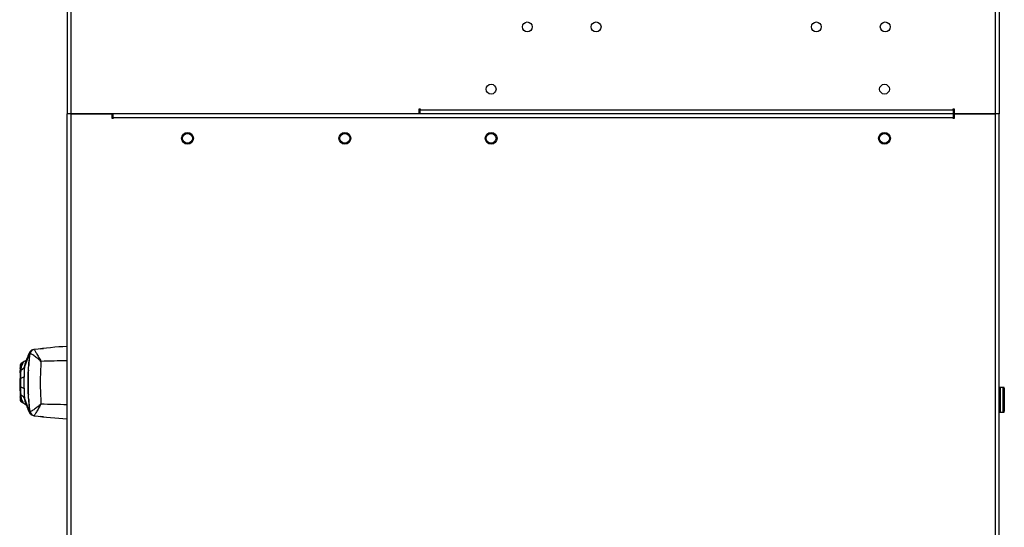
# Model space of a CAD drawing. Units: millimetres. Extents: x 1 to 203, y 1 to 174.
# Drawn here: x 147 to 172, y 82 to 95 of the extents above; entities that cross this region are included whole.
import ezdxf

# ---------------------------------------------------------------- set-up
doc = ezdxf.new("R2010")
doc.units = ezdxf.units.MM

msp = doc.modelspace()

# ---------------------------------------------------------------- linework, layer by layer
for p, q in [((147.99288, 103.21177), (147.99288, 92.73677)), ((148.09288, 103.21177), (148.09288, 92.73677)), ((171.59288, 92.73677), (171.59288, 103.21177)), ((171.69288, 103.21177), (171.69288, 92.73677)), ((148.09288, 92.73677), (147.99288, 92.73677)), ((147.99288, 47.63677), (147.99288, 92.73677)), ((156.94288, 92.73677), (148.09288, 92.73677)), ((148.09288, 92.73677), (148.09288, 47.63677)), ((148.09288, 92.73677), (149.11788, 92.73677)), ((149.14288, 92.71177), (149.14288, 92.73677)), ((149.14288, 92.61177), (149.14288, 92.71177)), ((149.16788, 92.63677), (149.16788, 92.73677)), ((149.16788, 92.63677), (149.16788, 92.61177)), ((170.51788, 92.63677), (149.16788, 92.63677)), ((156.94288, 92.86177), (156.96788, 92.86177)), ((156.94288, 92.73677), (156.94288, 92.86177)), ((156.96788, 92.78677), (156.94288, 92.78677)), ((170.51788, 92.73677), (156.94288, 92.73677)), ((156.96788, 92.86177), (156.96788, 92.83677)), ((156.96788, 92.83677), (170.51788, 92.83677)), ((156.96788, 92.73677), (156.96788, 92.83677)), ((170.51788, 92.73677), (156.96788, 92.73677)), ((170.51788, 92.86177), (170.54288, 92.86177)), ((170.51788, 92.83677), (170.51788, 92.86177)), ((170.51788, 92.83677), (170.51788, 92.73677)), ((170.51788, 92.73677), (170.51788, 92.63677)), ((170.51788, 92.73677), (170.54288, 92.73677)), ((170.51788, 92.68677), (170.54288, 92.68677)), ((170.51788, 92.61177), (170.51788, 92.63677)), ((170.54288, 92.86177), (170.54288, 92.73677)), ((171.59288, 92.73677), (170.54288, 92.73677)), ((170.55961, 92.73536), (170.54288, 92.73677)), ((170.54288, 92.71177), (170.54288, 92.73677)), ((170.54288, 92.71177), (170.54288, 92.61177)), ((170.56788, 92.73677), (171.59288, 92.73677)), ((171.69288, 92.73677), (171.59288, 92.73677)), ((171.59288, 47.63677), (171.59288, 92.73677)), ((171.69288, 47.63677), (171.69288, 92.73677)), ((149.16788, 92.61177), (149.14288, 92.61177)), ((170.54288, 92.61177), (170.51788, 92.61177)), ((147.02711, 86.62256), (146.91008, 86.2991)), ((146.9106, 86.30314), (147.03083, 86.6385)), ((147.04858, 86.63817), (147.03963, 86.56062)), ((147.15569, 86.74019), (147.16557, 86.74146)), ((147.31109, 86.75989), (147.39012, 86.76911)), ((146.90229, 86.43311), (146.82538, 86.38871)), ((146.82538, 86.38871), (146.82538, 86.27628)), ((146.79958, 86.27261), (146.79545, 86.14927)), ((146.79958, 86.25965), (146.79958, 86.27261)), ((146.82312, 86.22346), (146.82538, 86.27628)), ((147.00789, 86.29927), (147.01809, 86.29927)), ((147.0098, 86.21261), (147.00789, 86.17487)), ((146.79545, 85.99998), (146.79545, 85.96358)), ((146.79545, 85.96358), (146.79649, 85.96358)), ((146.79624, 85.89927), (146.79958, 85.89927)), ((146.79958, 85.89927), (146.82457, 85.89927)), ((146.99838, 86.04927), (147.00789, 86.04927)), ((146.78911, 85.83869), (146.79958, 85.52593)), ((146.99838, 85.74927), (147.00719, 85.74927)), ((147.00789, 85.62355), (147.00976, 85.58651)), ((171.79538, 85.77927), (171.71788, 85.77927)), ((171.71788, 85.77927), (171.71788, 85.14427)), ((171.79538, 85.14427), (171.79538, 85.77927)), ((171.82038, 85.75427), (171.82038, 85.16927)), ((146.79958, 85.52593), (146.79958, 85.53729)), ((146.82538, 85.52225), (146.82312, 85.57506)), ((146.82538, 85.52225), (146.82538, 85.40984)), ((146.82538, 85.40984), (146.90241, 85.36537)), ((146.91008, 85.49941), (147.02711, 85.17599)), ((147.03083, 85.16004), (146.9106, 85.49537)), ((147.01767, 85.49927), (147.00789, 85.49927)), ((147.03967, 85.23794), (147.0486, 85.1604)), ((171.71788, 85.14427), (171.79538, 85.14427)), ((147.39012, 85.02944), (147.31389, 85.03843)), ((147.39012, 85.02944), (147.39792, 85.0298))]:
    msp.add_line(p, q)
at = {"flags": 128}
for points in [[(146.82038, 86.02269), (146.81596, 86.02172), (146.81199, 86.02063), (146.80855, 86.01943), (146.80566, 86.01813), (146.80338, 86.01676), (146.80172, 86.01532), (146.80072, 86.01385), (146.80038, 86.01236)], [(146.82038, 85.77559), (146.81596, 85.77656), (146.81199, 85.77765), (146.80855, 85.77886), (146.80566, 85.78016), (146.80338, 85.78153), (146.80172, 85.78297), (146.80072, 85.78445), (146.80038, 85.78594)]]:
    msp.add_lwpolyline(points, dxfattribs=at)
for centre, radius in [((159.69288, 94.94493), 0.125), ((161.44288, 94.94493), 0.125), ((167.04288, 94.94493), 0.125), ((168.79288, 94.94493), 0.125), ((158.77413, 93.36177), 0.125), ((168.77413, 93.36177), 0.125), ((151.05538, 92.11177), 0.15), ((151.05538, 92.11177), 0.125), ((155.05538, 92.11177), 0.15), ((155.05538, 92.11177), 0.125), ((158.77413, 92.11177), 0.15), ((158.77413, 92.11177), 0.125), ((168.77413, 92.11177), 0.15), ((168.77413, 92.11177), 0.125)]:
    msp.add_circle(centre, radius)
for centre, radius, start, end in [((149.11788, 92.71177), 0.025, 0, 90), ((170.56788, 92.71177), 0.025, 90, 180), ((147.12349, 86.60851), 0.09739, 162.067613, 171.706052), ((147.17383, 86.61644), 0.12498, 97.689646, 172.659782), ((147.17387, 86.61651), 0.125, 97.699288, 172.663356), ((148.49686, 76.83054), 10, 92.888792, 97.699288), ((146.85038, 86.3454), 0.05, 120, 180), ((148.49141, 48.61389), 37.84275, 90.75482, 91.757547), ((146.82457, 86.27177), 0.025, 90, 178.082348), ((146.83846, 86.24044), 0.03816, 110.038155, 176.257897), ((146.8333, 86.19197), 0.03309, 107.924503, 174.153676), ((146.83315, 86.19172), 0.03295, 107.769893, 174.057276), ((146.98587, 86.29236), 0.07628, 172.88012, 175.43846), ((147.0088, 86.28832), 0.09931, 171.416673, 173.766865), ((146.81855, 86.14312), 0.12045, 270.873336, 311.753572), ((146.8185, 85.65528), 0.12033, 48.163866, 89.103122), ((171.71788, 85.75427), 0.025, 90, 180), ((171.79538, 85.75427), 0.025, 0, 90), ((146.82457, 85.52677), 0.025, 181.917652, 270), ((146.83316, 85.6068), 0.03295, 185.941012, 252.22747), ((146.83331, 85.60655), 0.03309, 185.844821, 252.072987), ((146.83846, 85.5581), 0.03816, 183.741665, 249.960947), ((146.85038, 85.45314), 0.05, 180, 240), ((146.98586, 85.50615), 0.07627, 184.563829, 187.121286), ((147.0088, 85.5102), 0.09931, 186.235903, 188.585266), ((148.49141, 123.18465), 37.84275, 268.242453, 269.24518), ((147.12349, 85.19003), 0.0974, 188.290661, 197.933737), ((147.17383, 85.1821), 0.12498, 187.340212, 262.310354), ((147.17387, 85.18203), 0.125, 187.336644, 262.300712), ((171.71788, 85.16927), 0.025, 180, 270), ((171.79538, 85.16927), 0.025, 270, 0), ((148.49686, 94.968), 10, 262.300712, 267.111208)]:
    msp.add_arc(centre, radius, start, end)
for points, knots in [([(147.02934, 86.64927), (147.00984, 86.60399), (146.98214, 86.53965), (146.95459, 86.47566), (146.94643, 86.45671)], [0, 0, 0, 0, 0.70386133, 1, 1, 1, 1]), ([(147.00288, 85.89927), (147.00396, 85.98249), (147.00613, 86.14937), (147.02244, 86.39659), (147.04073, 86.55375), (147.04988, 86.63241)], [0, 0, 0, 0, 0.331960498, 0.665650579, 1, 1, 1, 1]), ([(147.04858, 86.63817), (147.04782, 86.63808), (147.04576, 86.63782), (147.04196, 86.63679), (147.03725, 86.63464), (147.03338, 86.63187), (147.03067, 86.62889), (147.02938, 86.62711), (147.02819, 86.62519), (147.02742, 86.62332), (147.02711, 86.62256)], [0, 0, 0, 0, 0.11803393, 0.31789195, 0.57448597, 0.81225347, 0.86291537, 0.92785837, 0.97085041, 1, 1, 1, 1]), ([(147.03083, 86.6385), (147.02981, 86.64457), (147.02873, 86.65106), (147.02955, 86.64928), (147.0296, 86.64917)], [0, 0, 0, 0, 0.93633744, 1, 1, 1, 1]), ([(147.14738, 86.73907), (147.13488, 86.73643), (147.10965, 86.73112), (147.07546, 86.7109), (147.04702, 86.68345), (147.03534, 86.66091), (147.02955, 86.64975)], [0, 0, 0, 0, 0.24826632, 0.50074253, 0.75281086, 1, 1, 1, 1]), ([(147.03083, 86.6385), (147.03356, 86.64549), (147.03832, 86.65768), (147.04824, 86.67432), (147.06299, 86.69338), (147.07993, 86.70984), (147.09237, 86.71549), (147.0967, 86.71746)], [0, 0, 0, 0, 0.15389495, 0.26853445, 0.4646095, 0.81354921, 1, 1, 1, 1]), ([(147.12889, 86.73402), (147.11815, 86.72945), (147.09676, 86.72036), (147.07246, 86.69678), (147.05531, 86.66906), (147.05082, 86.64843), (147.04858, 86.63817)], [0, 0, 0, 0, 0.25341363, 0.50489019, 0.75374199, 1, 1, 1, 1]), ([(147.33077, 86.43884), (147.29781, 86.46783), (147.23134, 86.5263), (147.14191, 86.59413), (147.08424, 86.62857), (147.05536, 86.63822), (147.05172, 86.63436), (147.04988, 86.63241)], [0, 0, 0, 0, 0.239222838, 0.482489987, 0.734088538, 0.865510902, 1, 1, 1, 1]), ([(147.15711, 86.7403), (147.15711, 86.74033), (147.15712, 86.74038), (147.15712, 86.74038), (147.15712, 86.74039)], [0, 0, 0, 0, 0.55999828, 1, 1, 1, 1]), ([(147.15711, 86.7403), (147.16075, 86.73432), (147.1679, 86.72255), (147.213, 86.64939), (147.26801, 86.55388), (147.30999, 86.47692), (147.33077, 86.43884)], [0, 0, 0, 0, 0.261797321, 0.515152662, 0.760090891, 1, 1, 1, 1]), ([(147.39288, 86.76926), (147.39236, 86.76925), (147.39144, 86.76924), (147.39052, 86.76915), (147.39012, 86.76911)], [0, 0, 0, 0, 0.56148745, 1, 1, 1, 1]), ([(147.39792, 86.76875), (147.39698, 86.76891), (147.3953, 86.76921), (147.39362, 86.76924), (147.39288, 86.76926)], [0, 0, 0, 0, 0.55991936, 1, 1, 1, 1]), ([(146.82538, 86.27628), (146.83889, 86.31542), (146.85925, 86.3744), (146.8914, 86.42199), (146.89745, 86.4287), (146.90045, 86.43205)], [0, 0, 0, 0, 0.497546465, 0.749936529, 1, 1, 1, 1]), ([(146.95079, 86.46646), (146.94899, 86.46422), (146.94556, 86.45994), (146.91504, 86.44106), (146.90047, 86.43206)], [0, 0, 0, 0, 0.52281391, 1, 1, 1, 1]), ([(146.94711, 86.45644), (146.93944, 86.43758), (146.9231, 86.39744), (146.91465, 86.33494), (146.91018, 86.30181)], [0, 0, 0, 0, 0.47005045, 1, 1, 1, 1]), ([(147.03334, 86.54927), (147.03324, 86.54783), (147.03304, 86.54495), (147.03156, 86.52382), (147.02955, 86.49501), (147.02633, 86.44897), (147.02188, 86.38537), (147.01816, 86.33216), (147.01639, 86.30684)], [0, 0, 0, 0, 0.12811506, 0.25662223, 0.38480885, 0.51326641, 0.76847469, 1, 1, 1, 1]), ([(147.33077, 86.43884), (147.32528, 86.35012), (147.31431, 86.17288), (147.30993, 85.8992), (147.31429, 85.6258), (147.32529, 85.44814), (147.33077, 85.3597)], [0, 0, 0, 0, 0.24997431, 0.49941445, 0.75081855, 1, 1, 1, 1]), ([(146.80038, 86.3454), (146.80038, 86.33952), (146.80038, 86.32902), (146.80038, 86.26923), (146.80038, 86.24293)], [0, 0, 0, 0, 0.56, 1, 1, 1, 1]), ([(146.80038, 86.24293), (146.80038, 86.2345), (146.80038, 86.2195), (146.80038, 86.2027), (146.80038, 86.19534)], [0, 0, 0, 0, 0.56165269, 1, 1, 1, 1]), ([(146.80038, 86.19534), (146.80038, 86.1953), (146.80038, 86.19523), (146.80038, 86.19516), (146.80038, 86.19513)], [0, 0, 0, 0, 0.55989003, 1, 1, 1, 1]), ([(146.80038, 86.19513), (146.80038, 86.16406), (146.80038, 86.10861), (146.80038, 86.04175), (146.80038, 86.01236)], [0, 0, 0, 0, 0.56033268, 1, 1, 1, 1]), ([(146.82038, 86.02269), (146.82069, 86.05916), (146.82131, 86.13218), (146.8225, 86.19277), (146.8231, 86.22309)], [0, 0, 0, 0, 0.49949545, 1, 1, 1, 1]), ([(146.8231, 86.22309), (146.83392, 86.22729), (146.85546, 86.23565), (146.88074, 86.25364), (146.90013, 86.27451), (146.9066, 86.29046), (146.90983, 86.29843)], [0, 0, 0, 0, 0.25127231, 0.50024814, 0.75050963, 1, 1, 1, 1]), ([(146.82312, 86.22346), (146.82311, 86.22339), (146.82311, 86.22327), (146.8231, 86.22315), (146.8231, 86.22309)], [0, 0, 0, 0, 0.55952036, 1, 1, 1, 1]), ([(146.91018, 86.30181), (146.90694, 86.29375), (146.90044, 86.2776), (146.88098, 86.25609), (146.85561, 86.23726), (146.83398, 86.22807), (146.82312, 86.22346)], [0, 0, 0, 0, 0.24948821, 0.49974963, 0.74872685, 1, 1, 1, 1]), ([(146.91008, 86.2991), (146.90762, 86.26192), (146.9027, 86.18749), (146.90007, 86.09803), (146.89876, 86.05327)], [0, 0, 0, 0, 0.499573881, 1, 1, 1, 1]), ([(146.90983, 86.29843), (146.90988, 86.29858), (146.90997, 86.29886), (146.91004, 86.29903), (146.91008, 86.2991)], [0, 0, 0, 0, 0.55451077, 1, 1, 1, 1]), ([(146.91018, 86.30181), (146.91026, 86.30209), (146.91041, 86.30258), (146.91054, 86.30297), (146.9106, 86.30314)], [0, 0, 0, 0, 0.55608029, 1, 1, 1, 1]), ([(147.00789, 86.18528), (147.00678, 86.16938), (147.00473, 86.14011), (147.00219, 86.10375), (147.00017, 86.07483), (146.99868, 86.05364), (146.99848, 86.05073), (146.99838, 86.04927)], [0, 0, 0, 0, 0.22911231, 0.42145607, 0.61392799, 0.80666319, 1, 1, 1, 1]), ([(147.00789, 86.29927), (147.00789, 86.29857), (147.00789, 86.29704), (147.00789, 86.28354), (147.00789, 86.25828), (147.00789, 86.21138), (147.00789, 86.13431), (147.00789, 86.02519), (147.00789, 85.89927), (147.00789, 85.77335), (147.00789, 85.66424), (147.00789, 85.58716), (147.00789, 85.54026), (147.00789, 85.515), (147.00789, 85.5015), (147.00789, 85.49998), (147.00789, 85.49927)], [0, 0, 0, 0, 0.03232479, 0.06996846, 0.11500408, 0.16979752, 0.2611712, 0.37366923, 0.5, 0.62633077, 0.7388288, 0.83020248, 0.88499592, 0.93003154, 0.96767521, 1, 1, 1, 1]), ([(146.79649, 85.96358), (146.79641, 85.95158), (146.79627, 85.93014), (146.79625, 85.9087), (146.79624, 85.89927)], [0, 0, 0, 0, 0.56000005, 1, 1, 1, 1]), ([(146.79624, 85.89927), (146.79625, 85.88727), (146.79628, 85.86583), (146.79642, 85.84439), (146.79649, 85.83496)], [0, 0, 0, 0, 0.55999995, 1, 1, 1, 1]), ([(146.80038, 86.01236), (146.80038, 85.97004), (146.80038, 85.89434), (146.80038, 85.81912), (146.80038, 85.78594)], [0, 0, 0, 0, 0.55900592, 1, 1, 1, 1]), ([(146.82038, 85.77559), (146.82018, 85.81684), (146.81977, 85.8992), (146.82018, 85.98157), (146.82038, 86.02269)], [0, 0, 0, 0, 0.50081858, 1, 1, 1, 1]), ([(146.89876, 86.05327), (146.89786, 86.00188), (146.89608, 85.8991), (146.89786, 85.79633), (146.89876, 85.74493)], [0, 0, 0, 0, 0.49988968, 1, 1, 1, 1]), ([(147.00288, 85.77427), (147.00288, 85.77449), (147.00288, 85.77497), (147.00288, 85.77921), (147.00288, 85.78712), (147.00288, 85.806), (147.00288, 85.84399), (147.00288, 85.89927), (147.00288, 85.95455), (147.00288, 85.99255), (147.00288, 86.01142), (147.00288, 86.01933), (147.00288, 86.02357), (147.00288, 86.02405), (147.00288, 86.02427)], [0, 0, 0, 0, 0.03151093, 0.06834928, 0.11274308, 0.16723002, 0.31288638, 0.5, 0.68711362, 0.83276998, 0.88725692, 0.93165072, 0.96848907, 1, 1, 1, 1]), ([(147.04988, 85.16613), (147.04212, 85.23175), (147.02659, 85.36311), (147.00774, 85.6082), (147.00472, 85.78889), (147.00288, 85.89927)], [0, 0, 0, 0, 0.27970016, 0.55998141, 1, 1, 1, 1]), ([(146.80038, 85.78594), (146.80038, 85.74864), (146.80038, 85.68204), (146.80038, 85.62742), (146.80038, 85.60339)], [0, 0, 0, 0, 0.560107, 1, 1, 1, 1]), ([(146.8231, 85.57542), (146.8225, 85.60568), (146.82131, 85.66619), (146.82069, 85.73912), (146.82038, 85.77559)], [0, 0, 0, 0, 0.49997222, 1, 1, 1, 1]), ([(146.89876, 85.74493), (146.90007, 85.70024), (146.90269, 85.6109), (146.90762, 85.53656), (146.91008, 85.49941)], [0, 0, 0, 0, 0.50029208, 1, 1, 1, 1]), ([(146.99838, 85.74927), (146.99848, 85.74783), (146.99868, 85.74494), (147.00016, 85.72384), (147.00218, 85.69492), (147.00472, 85.65852), (147.00677, 85.62919), (147.00789, 85.61326)], [0, 0, 0, 0, 0.19231228, 0.38521317, 0.57763287, 0.77045928, 1, 1, 1, 1]), ([(146.80038, 85.60339), (146.80038, 85.60335), (146.80038, 85.60328), (146.80038, 85.60321), (146.80038, 85.60318)], [0, 0, 0, 0, 0.55995613, 1, 1, 1, 1]), ([(146.80038, 85.60318), (146.80038, 85.59379), (146.80038, 85.57707), (146.80038, 85.56215), (146.80038, 85.55561)], [0, 0, 0, 0, 0.56164441, 1, 1, 1, 1]), ([(146.80038, 85.55561), (146.80038, 85.52303), (146.80038, 85.46486), (146.80038, 85.45672), (146.80038, 85.45314)], [0, 0, 0, 0, 0.56, 1, 1, 1, 1]), ([(146.90983, 85.50009), (146.9066, 85.50805), (146.90013, 85.52399), (146.88074, 85.54487), (146.85546, 85.56286), (146.83392, 85.57122), (146.8231, 85.57542)], [0, 0, 0, 0, 0.24942398, 0.49960228, 0.74869706, 1, 1, 1, 1]), ([(146.8231, 85.57542), (146.8231, 85.57535), (146.82311, 85.57523), (146.82312, 85.57511), (146.82312, 85.57506)], [0, 0, 0, 0, 0.56047929, 1, 1, 1, 1]), ([(146.82312, 85.57506), (146.83398, 85.57044), (146.85562, 85.56125), (146.88099, 85.54242), (146.90045, 85.52091), (146.90694, 85.50476), (146.91018, 85.4967)], [0, 0, 0, 0, 0.25130403, 0.50039993, 0.75057825, 1, 1, 1, 1]), ([(146.90045, 85.3665), (146.89744, 85.36985), (146.89139, 85.37658), (146.85923, 85.42419), (146.83888, 85.48313), (146.82538, 85.52225)], [0, 0, 0, 0, 0.2505434, 0.50260412, 1, 1, 1, 1]), ([(146.90048, 85.36648), (146.91505, 85.35746), (146.94555, 85.33859), (146.94901, 85.33426), (146.95082, 85.332)], [0, 0, 0, 0, 0.47775421, 1, 1, 1, 1]), ([(146.91008, 85.49941), (146.91004, 85.49951), (146.90996, 85.49968), (146.90987, 85.49996), (146.90983, 85.50009)], [0, 0, 0, 0, 0.564680008, 1, 1, 1, 1]), ([(146.9106, 85.49537), (146.91053, 85.49559), (146.91039, 85.49598), (146.91024, 85.49648), (146.91018, 85.4967)], [0, 0, 0, 0, 0.56354198, 1, 1, 1, 1]), ([(146.91018, 85.4967), (146.91466, 85.46355), (146.92311, 85.40105), (146.93944, 85.36096), (146.94711, 85.34213)], [0, 0, 0, 0, 0.53053141, 1, 1, 1, 1]), ([(147.01638, 85.49184), (147.01815, 85.4665), (147.02187, 85.41327), (147.02632, 85.34969), (147.02954, 85.30366), (147.03155, 85.27485), (147.03304, 85.25363), (147.03324, 85.25073), (147.03334, 85.24927)], [0, 0, 0, 0, 0.231606235, 0.486661647, 0.614744415, 0.742912524, 0.871255954, 1, 1, 1, 1]), ([(147.33077, 85.35971), (147.29784, 85.33074), (147.23141, 85.27229), (147.14198, 85.20446), (147.08429, 85.16999), (147.05537, 85.16032), (147.05173, 85.16418), (147.04988, 85.16613)], [0, 0, 0, 0, 0.239016572, 0.482208872, 0.733941481, 0.865323579, 1, 1, 1, 1]), ([(147.33077, 85.35971), (147.31001, 85.32165), (147.26805, 85.24473), (147.21304, 85.14922), (147.16792, 85.07601), (147.16075, 85.06423), (147.15711, 85.05824)], [0, 0, 0, 0, 0.23970258, 0.48456516, 0.7380569, 1, 1, 1, 1]), ([(146.94642, 85.34186), (146.95458, 85.3229), (146.98214, 85.2589), (147.00984, 85.19456), (147.02934, 85.14927)], [0, 0, 0, 0, 0.296233629, 1, 1, 1, 1]), ([(147.02711, 85.17599), (147.02748, 85.17511), (147.0284, 85.1729), (147.02983, 85.17077), (147.03149, 85.16869), (147.03305, 85.16718), (147.03488, 85.16566), (147.03729, 85.16403), (147.04101, 85.16217), (147.04488, 85.16084), (147.04756, 85.16053), (147.0486, 85.1604)], [0, 0, 0, 0, 0.03484039, 0.08825237, 0.16983899, 0.24367826, 0.297996, 0.42122052, 0.58576693, 0.84016001, 1, 1, 1, 1]), ([(147.03083, 85.16004), (147.02981, 85.15397), (147.02873, 85.14748), (147.02955, 85.14926), (147.0296, 85.14938)], [0, 0, 0, 0, 0.93636614, 1, 1, 1, 1]), ([(147.02955, 85.14879), (147.03534, 85.13763), (147.04702, 85.11509), (147.07546, 85.08764), (147.10965, 85.06742), (147.13488, 85.06211), (147.14738, 85.05948)], [0, 0, 0, 0, 0.2471891, 0.4992578, 0.7517342, 1, 1, 1, 1]), ([(147.12899, 85.06449), (147.11386, 85.07062), (147.09058, 85.08006), (147.06054, 85.10745), (147.04186, 85.13211), (147.03357, 85.15308), (147.03083, 85.16004)], [0, 0, 0, 0, 0.4438427, 0.68270572, 0.89467247, 1, 1, 1, 1]), ([(147.0486, 85.1604), (147.05083, 85.15012), (147.05531, 85.12946), (147.0725, 85.10174), (147.09681, 85.07815), (147.11823, 85.06906), (147.12899, 85.06449)], [0, 0, 0, 0, 0.24657826, 0.49508423, 0.74642585, 1, 1, 1, 1]), ([(147.15711, 85.05824), (147.15711, 85.05822), (147.15712, 85.05817), (147.15712, 85.05816), (147.15712, 85.05816)], [0, 0, 0, 0, 0.55999915, 1, 1, 1, 1])]:
    msp.add_open_spline(points, degree=3, knots=knots)

doc.saveas('drawing.dxf')
